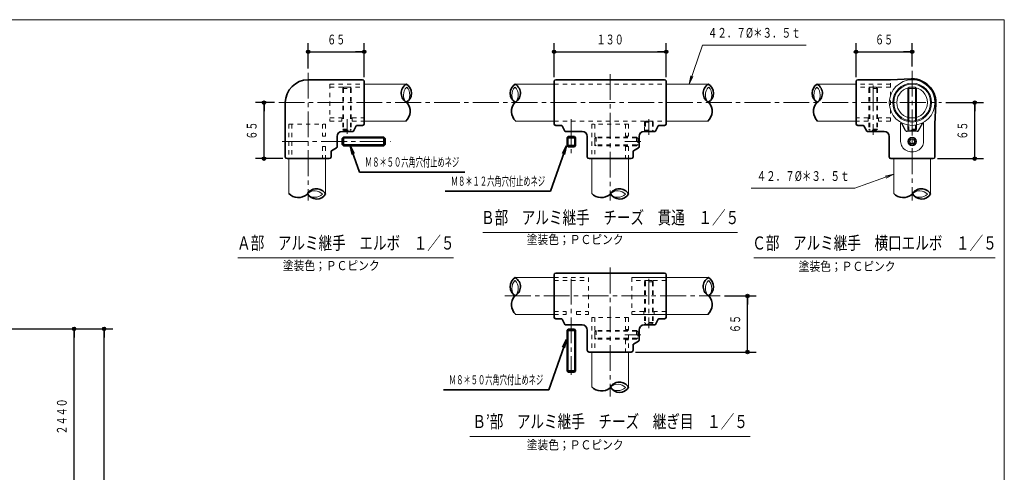
# Model space of a CAD drawing. Units: millimetres. Extents: x 25 to 405, y 15 to 281.
# Drawn here: x 176 to 405, y 176 to 281 of the extents above; entities that cross this region are included whole.
import ezdxf
from ezdxf.enums import TextEntityAlignment as Align

# ---------------------------------------------------------------- set-up
doc = ezdxf.new("R2010")
doc.units = ezdxf.units.MM
for name, pattern in [('一点鎖線', [9, 6, -1, 1, -1]), ('実線', [0]), ('点線', [2, 1, -1])]:
    doc.linetypes.add(name, pattern=pattern)
for name, color, linetype, lineweight in [('GR1', 3, '実線', 35), ('GR16', 8, '実線', 35), ('GR5', 5, '実線', 35)]:
    doc.layers.add(name, color=color, linetype=linetype, lineweight=lineweight)
doc.styles.add('ＭＳ ゴシック', font='txt')
doc.dimstyles.new('FX_DIMINFO', dxfattribs={"dimtxt": 3, "dimasz": 2, "dimexe": 2, "dimexo": 1, "dimgap": 1, "dimtad": 1, "dimdec": 1, "dimdsep": 46, "dimtxsty": 'ＭＳ ゴシック', "dimblk1": 'FXTIP_BLACKDOT_S', "dimblk2": 'FXTIP_BLACKDOT_E', "dimsah": 1, "dimcen": 2.5, "dimdle": 6, "dimadec": 1, "dimazin": 2, "dimtfac": 1, "dimtmove": 0, "dimatfit": 3, "dimldrblk": 'FXTIP_BLACKDOT_S', "dimfxl": 1, "dimtolj": 1, "dimarcsym": 0})

# ---------------------------------------------------------------- blocks, each defined once
blk = doc.blocks.new('FXTIP_BLACKDOT_S')
at = {"color": 0, "linetype": 'Continuous', "lineweight": -2}
blk.add_line((0, 0), (-1, 0), dxfattribs=at)
at = {"color": 0, "linetype": 'Continuous', "lineweight": -2, "const_width": 0.2}
blk.add_lwpolyline([(-0.1, 0, 1), (0.1, 0, 1)], format="xyb", close=True, dxfattribs=at)
at = {"color": 0, "linetype": 'Continuous', "lineweight": -2}
blk.add_circle((0, 0), 0.2, dxfattribs=at)
blk = doc.blocks.new('FXTIP_BLACKDOT_E')
at = {"color": 0, "linetype": 'Continuous', "lineweight": -2}
blk.add_line((0, 0), (-1, 0), dxfattribs=at)
at = {"color": 0, "linetype": 'Continuous', "lineweight": -2, "const_width": 0.2}
blk.add_lwpolyline([(-0.1, 0, 1), (0.1, 0, 1)], format="xyb", close=True, dxfattribs=at)
at = {"color": 0, "linetype": 'Continuous', "lineweight": -2}
blk.add_circle((0, 0), 0.2, dxfattribs=at)
blk = doc.blocks.new('*D26')
at = {"color": 0, "linetype": 'ByBlock', "lineweight": -2}
for p, q in [((165.77, 209.72), (191.02, 209.72)), ((189.02, 169.05), (189.02, 209.72))]:
    blk.add_line(p, q, dxfattribs=at)
at = {"color": 0, "linetype": 'ByBlock', "lineweight": -2, "xscale": 2, "yscale": 2}
for name, p, rotation in [('FXTIP_BLACKDOT_E', (189.02, 209.72), 90), ('FXTIP_BLACKDOT_S', (189.02, 169.05), 270)]:
    blk.add_blockref(name, p, dxfattribs=dict(at, rotation=rotation))
at = {"color": 0, "linetype": 'ByBlock', "lineweight": -2, "style": 'ＭＳ ゴシック', "width": 0.677188}
blk.add_text('２４４０', height=2.273, rotation=90, dxfattribs=at).set_placement((188.02, 189.38), align=Align.BOTTOM_CENTER)
blk = doc.blocks.new('*D28')
at = {"color": 0, "linetype": 'ByBlock', "lineweight": -2}
for p, q in [((165.77, 209.72), (197.97, 209.72)), ((195.97, 91.38), (195.97, 209.72)), ((166.77, 91.38), (197.97, 91.38))]:
    blk.add_line(p, q, dxfattribs=at)
at = {"color": 0, "linetype": 'ByBlock', "lineweight": -2, "xscale": 2, "yscale": 2}
for name, p, rotation in [('FXTIP_BLACKDOT_E', (195.97, 209.72), 90), ('FXTIP_BLACKDOT_S', (195.97, 91.38), 270)]:
    blk.add_blockref(name, p, dxfattribs=dict(at, rotation=rotation))
at = {"color": 0, "linetype": 'ByBlock', "lineweight": -2, "style": 'ＭＳ ゴシック', "width": 0.677188}
blk.add_text('７１００', height=2.273, rotation=90, dxfattribs=at).set_placement((194.97, 150.55), align=Align.BOTTOM_CENTER)
blk = doc.blocks.new('FXTIP_ARROW_S')
at = {"color": 0, "linetype": 'Continuous', "lineweight": -2}
for q in [(-1, 0), (-0.99, 0.13), (-0.99, -0.13)]:
    blk.add_line((0, 0), q, dxfattribs=at)
blk = doc.blocks.new('FXDIM081')
at = {"color": 0, "linetype": 'ByBlock', "lineweight": -2}
for p, q in [((253.05, 252.15), (255.17, 246.09)), ((255.17, 246.09), (279.57, 246.09))]:
    blk.add_line(p, q, dxfattribs=at)
at = {"color": 0, "linetype": 'ByBlock', "lineweight": -2, "xscale": 2, "yscale": 2, "rotation": 109.2667898879479}
blk.add_blockref('FXTIP_ARROW_S', (253.05, 252.15), dxfattribs=at)
at = {"color": 0, "linetype": 'ByBlock', "lineweight": 25, "style": 'ＭＳ ゴシック', "width": 0.580446}
blk.add_text('Ｍ８＊５０六角穴付止めネジ', height=2.1212, dxfattribs=at).set_placement((267.37, 246.69), align=Align.BOTTOM_CENTER)
blk = doc.blocks.new('BLKF083')
at = {"color": 0, "linetype": 'ByBlock', "lineweight": -2}
for p, q in [((319.41, 254.21), (319.41, 252.21)), ((319.41, 254.21), (319.71, 253.91)), ((319.71, 253.91), (319.71, 252.51)), ((319.41, 252.21), (319.71, 252.51))]:
    blk.add_line(p, q, dxfattribs=at)
blk = doc.blocks.new('BLKF082')
at = {"color": 0, "linetype": 'ByBlock', "lineweight": -2}
for p, q in [((310.01, 254.21), (309.71, 253.91)), ((309.71, 253.91), (309.71, 252.51)), ((319.41, 254.01), (309.81, 254.01)), ((319.41, 254.21), (310.01, 254.21)), ((310.01, 254.21), (310.01, 252.21)), ((310.01, 252.21), (309.71, 252.51)), ((319.41, 252.41), (309.81, 252.41)), ((319.41, 252.21), (310.01, 252.21))]:
    blk.add_line(p, q, dxfattribs=at)
blk.add_blockref('BLKF083', (0, 0), dxfattribs=at)
blk = doc.blocks.new('BLKF084')
at = {"color": 0, "linetype": 'ByBlock', "lineweight": -2}
for p, q in [((248.28, 266.48), (265.08, 266.48)), ((248.28, 265.78), (256.28, 265.78)), ((248.28, 258.64), (251.08, 258.64)), ((248.28, 257.94), (251.08, 257.94)), ((253.48, 258.64), (256.28, 258.64)), ((253.48, 257.94), (264.2, 257.94))]:
    blk.add_line(p, q, dxfattribs=at)
blk = doc.blocks.new('FXDIM085')
at = {"color": 0, "linetype": 'ByBlock', "lineweight": -2}
for p, q in [((303.14, 252.15), (299.47, 241.65)), ((299.47, 241.65), (275.07, 241.65))]:
    blk.add_line(p, q, dxfattribs=at)
at = {"color": 0, "linetype": 'ByBlock', "lineweight": -2, "xscale": 2, "yscale": 2, "rotation": 70.73321011205255}
blk.add_blockref('FXTIP_ARROW_S', (303.14, 252.15), dxfattribs=at)
at = {"color": 0, "linetype": 'ByBlock', "lineweight": 25, "style": 'ＭＳ ゴシック', "width": 0.580446}
blk.add_text('Ｍ８＊１２六角穴付止めネジ', height=2.1212, rotation=360, dxfattribs=at).set_placement((287.27, 242.25), align=Align.BOTTOM_CENTER)
blk = doc.blocks.new('BLKF087')
at = {"color": 0, "linetype": 'ByBlock', "lineweight": -2}
for p, q in [((260.84, 254.21), (260.84, 252.21)), ((260.84, 254.21), (261.14, 253.91)), ((261.14, 253.91), (261.14, 252.51)), ((260.84, 252.21), (261.14, 252.51))]:
    blk.add_line(p, q, dxfattribs=at)
blk = doc.blocks.new('BLKF086')
at = {"color": 0, "linetype": 'ByBlock', "lineweight": -2}
for p, q in [((251.44, 254.21), (251.14, 253.91)), ((251.14, 253.91), (251.14, 252.51)), ((260.84, 254.01), (251.24, 254.01)), ((260.84, 254.21), (251.44, 254.21)), ((251.44, 254.21), (251.44, 252.21)), ((251.44, 252.21), (251.14, 252.51)), ((260.84, 252.41), (251.24, 252.41)), ((260.84, 252.21), (251.44, 252.21))]:
    blk.add_line(p, q, dxfattribs=at)
blk.add_blockref('BLKF087', (0, 0), dxfattribs=at)
blk = doc.blocks.new('BLKF089')
at = {"color": 0, "linetype": 'ByBlock', "lineweight": -2}
for p, q in [((303.28, 254.04), (303.58, 254.34)), ((303.28, 254.04), (305.28, 254.04)), ((303.58, 254.34), (304.98, 254.34)), ((305.28, 254.04), (304.98, 254.34))]:
    blk.add_line(p, q, dxfattribs=at)
blk = doc.blocks.new('BLKF088')
at = {"color": 0, "linetype": 'ByBlock', "lineweight": -2}
for p, q in [((303.28, 254.04), (303.28, 252.24)), ((303.48, 254.04), (303.48, 252.04)), ((305.08, 254.04), (305.08, 252.04)), ((305.28, 254.04), (305.28, 252.24)), ((303.28, 252.24), (305.28, 252.24)), ((303.28, 252.24), (303.58, 251.94)), ((303.58, 251.94), (304.98, 251.94)), ((305.28, 252.24), (304.98, 251.94))]:
    blk.add_line(p, q, dxfattribs=at)
blk.add_blockref('BLKF089', (0, 0), dxfattribs=at)
blk = doc.blocks.new('BLKF090')
at = {"color": 0, "linetype": 'ByBlock', "lineweight": -2}
for p, q in [((383, 253.69), (382.72, 253.21)), ((383.56, 253.69), (383, 253.69)), ((383.83, 253.21), (383.56, 253.69)), ((382.72, 253.21), (383, 252.73)), ((383, 252.73), (383.56, 252.73)), ((383.56, 252.73), (383.83, 253.21))]:
    blk.add_line(p, q, dxfattribs=at)
blk = doc.blocks.new('BLKF092')
at = {"color": 0, "linetype": 'ByBlock', "lineweight": -2}
for p, q in [((373.28, 265.48), (373.58, 265.78)), ((375.28, 265.48), (373.28, 265.48)), ((374.98, 265.78), (373.58, 265.78)), ((375.28, 265.48), (374.98, 265.78))]:
    blk.add_line(p, q, dxfattribs=at)
blk = doc.blocks.new('BLKF091')
at = {"color": 0, "linetype": 'ByBlock', "lineweight": -2}
for p, q in [((373.28, 265.48), (373.28, 256.08)), ((373.48, 265.48), (373.48, 255.88)), ((375.08, 265.48), (375.08, 255.88)), ((375.28, 265.48), (375.28, 256.08)), ((375.28, 256.08), (373.28, 256.08)), ((373.28, 256.08), (373.58, 255.78)), ((374.98, 255.78), (373.58, 255.78)), ((375.28, 256.08), (374.98, 255.78))]:
    blk.add_line(p, q, dxfattribs=at)
blk.add_blockref('BLKF092', (0, 0), dxfattribs=at)
blk = doc.blocks.new('BLKF093')
at = {"color": 0, "linetype": 'ByBlock', "lineweight": -2}
for p, q in [((378.28, 266.48), (370.28, 266.48)), ((378.28, 265.78), (370.28, 265.78)), ((373.08, 258.64), (370.28, 258.64)), ((373.08, 257.94), (370.28, 257.94)), ((373.08, 258.64), (373.08, 257.94)), ((375.48, 258.64), (375.48, 257.94)), ((378.28, 258.64), (375.48, 258.64)), ((378.28, 257.94), (375.48, 257.94))]:
    blk.add_line(p, q, dxfattribs=at)
blk = doc.blocks.new('BLKF095')
at = {"color": 0, "linetype": 'ByBlock', "lineweight": -2}
for p, q in [((382.28, 265.48), (382.58, 265.78)), ((384.28, 265.48), (382.28, 265.48)), ((383.98, 265.78), (382.58, 265.78)), ((384.28, 265.48), (383.98, 265.78))]:
    blk.add_line(p, q, dxfattribs=at)
blk = doc.blocks.new('BLKF094')
at = {"color": 0, "linetype": '実線', "lineweight": -2}
for p, q in [((382.28, 265.48), (382.28, 258.94)), ((382.48, 265.48), (382.48, 258.69)), ((384.08, 265.48), (384.08, 258.93)), ((384.28, 265.48), (384.28, 258.9))]:
    blk.add_line(p, q, dxfattribs=at)
at = {"color": 0, "linetype": 'ByBlock', "lineweight": -2}
for p, q in [((382.28, 258.94), (382.28, 256.08)), ((382.48, 258.69), (382.48, 255.88)), ((384.08, 258.93), (384.08, 255.88)), ((384.28, 258.9), (384.28, 256.08)), ((384.28, 256.08), (382.28, 256.08)), ((382.28, 256.08), (382.58, 255.78)), ((383.98, 255.78), (382.58, 255.78)), ((384.28, 256.08), (383.98, 255.78))]:
    blk.add_line(p, q, dxfattribs=at)
at = {"color": 0, "linetype": '実線', "lineweight": -2}
blk.add_blockref('BLKF095', (0, 0), dxfattribs=at)
blk = doc.blocks.new('BLKF097')
at = {"color": 0, "linetype": 'ByBlock', "lineweight": -2}
for p, q in [((319.41, 209.33), (319.41, 207.33)), ((319.41, 209.33), (319.71, 209.03)), ((319.71, 209.03), (319.71, 207.63)), ((319.41, 207.33), (319.71, 207.63))]:
    blk.add_line(p, q, dxfattribs=at)
blk = doc.blocks.new('BLKF096')
at = {"color": 0, "linetype": 'ByBlock', "lineweight": -2}
for p, q in [((310.01, 209.33), (309.71, 209.03)), ((309.71, 209.03), (309.71, 207.63)), ((319.41, 209.13), (309.81, 209.13)), ((319.41, 209.33), (310.01, 209.33)), ((310.01, 209.33), (310.01, 207.33)), ((310.01, 207.33), (309.71, 207.63)), ((319.41, 207.53), (309.81, 207.53)), ((319.41, 207.33), (310.01, 207.33))]:
    blk.add_line(p, q, dxfattribs=at)
blk.add_blockref('BLKF097', (0, 0), dxfattribs=at)
blk = doc.blocks.new('BLKF098')
at = {"color": 0, "linetype": 'ByBlock', "lineweight": -2}
for p, q in [((318.28, 221.6), (335.08, 221.6)), ((300.28, 213.06), (303.08, 213.06)), ((305.48, 213.06), (308.28, 213.06)), ((318.28, 213.06), (334.2, 213.06))]:
    blk.add_line(p, q, dxfattribs=at)
blk = doc.blocks.new('FXDIM099')
at = {"color": 0, "linetype": 'ByBlock', "lineweight": -2}
for p, q in [((303.14, 207.26), (299.04, 195.56)), ((299.04, 195.56), (274.64, 195.56))]:
    blk.add_line(p, q, dxfattribs=at)
at = {"color": 0, "linetype": 'ByBlock', "lineweight": -2, "xscale": 2, "yscale": 2, "rotation": 70.73321011205296}
blk.add_blockref('FXTIP_ARROW_S', (303.14, 207.26), dxfattribs=at)
at = {"color": 0, "linetype": 'ByBlock', "lineweight": 25, "style": 'ＭＳ ゴシック', "width": 0.580446}
blk.add_text('Ｍ８＊５０六角穴付止めネジ', height=2.1212, rotation=360, dxfattribs=at).set_placement((286.84, 196.16), align=Align.BOTTOM_CENTER)
blk = doc.blocks.new('BLKF101')
at = {"color": 0, "linetype": 'ByBlock', "lineweight": -2}
for p, q in [((321.28, 220.6), (321.58, 220.9)), ((323.28, 220.6), (321.28, 220.6)), ((322.98, 220.9), (321.58, 220.9)), ((323.28, 220.6), (322.98, 220.9))]:
    blk.add_line(p, q, dxfattribs=at)
blk = doc.blocks.new('BLKF100')
at = {"color": 0, "linetype": 'ByBlock', "lineweight": -2}
for p, q in [((321.28, 220.6), (321.28, 211.2)), ((321.48, 220.6), (321.48, 211)), ((323.08, 220.6), (323.08, 211)), ((323.28, 220.6), (323.28, 211.2)), ((323.28, 211.2), (321.28, 211.2)), ((321.28, 211.2), (321.58, 210.9)), ((322.98, 210.9), (321.58, 210.9)), ((323.28, 211.2), (322.98, 210.9))]:
    blk.add_line(p, q, dxfattribs=at)
blk.add_blockref('BLKF101', (0, 0), dxfattribs=at)
blk = doc.blocks.new('BLKF102')
at = {"color": 0, "linetype": 'ByBlock', "lineweight": -2}
for p, q in [((326.28, 221.6), (318.28, 221.6)), ((326.28, 220.9), (318.28, 220.9)), ((321.08, 213.76), (318.28, 213.76)), ((326.28, 213.06), (318.28, 213.06)), ((321.08, 213.76), (321.08, 213.06)), ((323.48, 213.76), (323.48, 213.06)), ((326.28, 213.76), (323.48, 213.76))]:
    blk.add_line(p, q, dxfattribs=at)
blk = doc.blocks.new('BLKF104')
at = {"color": 0, "linetype": 'ByBlock', "lineweight": -2}
for p, q in [((303.28, 209.33), (303.58, 209.63)), ((303.28, 209.33), (305.28, 209.33)), ((303.58, 209.63), (304.98, 209.63)), ((305.28, 209.33), (304.98, 209.63))]:
    blk.add_line(p, q, dxfattribs=at)
blk = doc.blocks.new('BLKF103')
at = {"color": 0, "linetype": 'ByBlock', "lineweight": -2}
for p, q in [((303.28, 209.33), (303.28, 199.93)), ((303.48, 209.33), (303.48, 199.73)), ((305.08, 209.33), (305.08, 199.73)), ((305.28, 209.33), (305.28, 199.93)), ((303.28, 199.93), (305.28, 199.93)), ((303.28, 199.93), (303.58, 199.63)), ((303.58, 199.63), (304.98, 199.63)), ((305.28, 199.93), (304.98, 199.63))]:
    blk.add_line(p, q, dxfattribs=at)
blk.add_blockref('BLKF104', (0, 0), dxfattribs=at)
blk = doc.blocks.new('BLKF105')
at = {"color": 0, "linetype": 'ByBlock', "lineweight": -2}
for p, q in [((300.28, 221.6), (308.28, 221.6)), ((300.28, 220.9), (308.28, 220.9)), ((300.28, 213.76), (303.08, 213.76)), ((300.28, 213.06), (303.08, 213.06)), ((303.08, 213.76), (303.08, 213.06)), ((305.48, 213.76), (305.48, 213.06)), ((305.48, 213.76), (308.28, 213.76)), ((305.48, 213.06), (308.28, 213.06))]:
    blk.add_line(p, q, dxfattribs=at)
blk = doc.blocks.new('BLKF107')
at = {"color": 0, "linetype": 'ByBlock', "lineweight": -2}
for p, q in [((321.28, 257.64), (321.58, 257.94)), ((321.58, 257.94), (322.98, 257.94)), ((323.28, 257.64), (322.98, 257.94)), ((321.28, 257.64), (323.28, 257.64))]:
    blk.add_line(p, q, dxfattribs=at)
blk = doc.blocks.new('BLKF106')
at = {"color": 0, "linetype": 'ByBlock', "lineweight": -2}
for p, q in [((321.28, 257.64), (321.28, 255.84)), ((321.28, 255.84), (323.28, 255.84)), ((321.28, 255.84), (321.58, 255.54)), ((321.48, 257.64), (321.48, 255.64)), ((323.28, 255.84), (322.98, 255.54)), ((323.08, 257.64), (323.08, 255.64)), ((323.28, 257.64), (323.28, 255.84)), ((321.58, 255.54), (322.98, 255.54))]:
    blk.add_line(p, q, dxfattribs=at)
blk.add_blockref('BLKF107', (0, 0), dxfattribs=at)
blk = doc.blocks.new('BLKF109')
at = {"color": 0, "linetype": 'ByBlock', "lineweight": -2}
for p, q in [((251.28, 265.48), (251.58, 265.78)), ((251.28, 265.48), (253.28, 265.48)), ((251.58, 265.78), (252.98, 265.78)), ((253.28, 265.48), (252.98, 265.78))]:
    blk.add_line(p, q, dxfattribs=at)
blk = doc.blocks.new('BLKF108')
at = {"color": 0, "linetype": 'ByBlock', "lineweight": -2}
for p, q in [((251.28, 265.48), (251.28, 256.08)), ((251.48, 265.48), (251.48, 255.88)), ((253.08, 265.48), (253.08, 255.88)), ((253.28, 265.48), (253.28, 256.08)), ((251.28, 256.08), (253.28, 256.08)), ((251.28, 256.08), (251.58, 255.78)), ((251.58, 255.78), (252.98, 255.78)), ((253.28, 256.08), (252.98, 255.78))]:
    blk.add_line(p, q, dxfattribs=at)
blk.add_blockref('BLKF109', (0, 0), dxfattribs=at)
blk = doc.blocks.new('*D107')
at = {"color": 0, "linetype": 'ByBlock', "lineweight": -2}
for p, q in [((235.45, 262.21), (231.05, 262.21)), ((233.05, 249.21), (233.05, 262.21)), ((237.38, 249.21), (231.05, 249.21))]:
    blk.add_line(p, q, dxfattribs=at)
at = {"color": 0, "linetype": 'ByBlock', "lineweight": -2, "xscale": 2, "yscale": 2}
for name, p, rotation in [('FXTIP_BLACKDOT_E', (233.05, 262.21), 90), ('FXTIP_BLACKDOT_S', (233.05, 249.21), 270)]:
    blk.add_blockref(name, p, dxfattribs=dict(at, rotation=rotation))
at = {"color": 7, "linetype": 'ByBlock', "lineweight": 13, "style": 'ＭＳ ゴシック', "width": 0.677188}
blk.add_text('６５', height=2.273, rotation=90, dxfattribs=at).set_placement((232.05, 255.71), align=Align.BOTTOM_CENTER)
blk = doc.blocks.new('*D108')
at = {"color": 0, "linetype": 'ByBlock', "lineweight": -2}
for p, q in [((243.28, 270.16), (243.28, 276.01)), ((243.28, 274.01), (256.28, 274.01)), ((256.28, 268.11), (256.28, 276.01))]:
    blk.add_line(p, q, dxfattribs=at)
at = {"color": 0, "linetype": 'ByBlock', "lineweight": -2, "xscale": 2, "yscale": 2}
for name, p, rotation in [('FXTIP_BLACKDOT_S', (243.28, 274.01), 180), ('FXTIP_BLACKDOT_E', (256.28, 274.01), 360)]:
    blk.add_blockref(name, p, dxfattribs=dict(at, rotation=rotation))
at = {"color": 7, "linetype": 'ByBlock', "lineweight": 13, "style": 'ＭＳ ゴシック', "width": 0.677188}
blk.add_text('６５', height=2.273, rotation=0, dxfattribs=at).set_placement((249.78, 275.01), align=Align.BOTTOM_CENTER)
blk = doc.blocks.new('*D109')
at = {"color": 0, "linetype": 'ByBlock', "lineweight": -2}
for p, q in [((300.28, 268.11), (300.28, 276.01)), ((300.28, 274.01), (326.28, 274.01)), ((326.28, 268.11), (326.28, 276.01))]:
    blk.add_line(p, q, dxfattribs=at)
at = {"color": 0, "linetype": 'ByBlock', "lineweight": -2, "xscale": 2, "yscale": 2}
for name, p, rotation in [('FXTIP_BLACKDOT_S', (300.28, 274.01), 180), ('FXTIP_BLACKDOT_E', (326.28, 274.01), 360)]:
    blk.add_blockref(name, p, dxfattribs=dict(at, rotation=rotation))
at = {"color": 7, "linetype": 'ByBlock', "lineweight": 13, "style": 'ＭＳ ゴシック', "width": 0.677188}
blk.add_text('１３０', height=2.273, rotation=0, dxfattribs=at).set_placement((313.28, 275.01), align=Align.BOTTOM_CENTER)
blk = doc.blocks.new('*D110')
at = {"color": 0, "linetype": 'ByBlock', "lineweight": -2}
for p, q in [((370.28, 268.11), (370.28, 276.01)), ((370.28, 274.01), (383.28, 274.01)), ((383.28, 270.61), (383.28, 276.01))]:
    blk.add_line(p, q, dxfattribs=at)
at = {"color": 0, "linetype": 'ByBlock', "lineweight": -2, "xscale": 2, "yscale": 2}
for name, p, rotation in [('FXTIP_BLACKDOT_S', (370.28, 274.01), 180), ('FXTIP_BLACKDOT_E', (383.28, 274.01), 360)]:
    blk.add_blockref(name, p, dxfattribs=dict(at, rotation=rotation))
at = {"color": 7, "linetype": 'ByBlock', "lineweight": 13, "style": 'ＭＳ ゴシック', "width": 0.677188}
blk.add_text('６５', height=2.273, rotation=0, dxfattribs=at).set_placement((376.78, 275.01), align=Align.BOTTOM_CENTER)
blk = doc.blocks.new('*D111')
at = {"color": 0, "linetype": 'ByBlock', "lineweight": -2}
for p, q in [((391.06, 262.21), (399.79, 262.21)), ((397.79, 249.21), (397.79, 262.21)), ((389.18, 249.21), (399.79, 249.21))]:
    blk.add_line(p, q, dxfattribs=at)
at = {"color": 0, "linetype": 'ByBlock', "lineweight": -2, "xscale": 2, "yscale": 2}
for name, p, rotation in [('FXTIP_BLACKDOT_E', (397.79, 262.21), 90), ('FXTIP_BLACKDOT_S', (397.79, 249.21), 270)]:
    blk.add_blockref(name, p, dxfattribs=dict(at, rotation=rotation))
at = {"color": 7, "linetype": 'ByBlock', "lineweight": 13, "style": 'ＭＳ ゴシック', "width": 0.677188}
blk.add_text('６５', height=2.273, rotation=90, dxfattribs=at).set_placement((396.79, 255.71), align=Align.BOTTOM_CENTER)
blk = doc.blocks.new('*D112')
at = {"color": 0, "linetype": 'ByBlock', "lineweight": -2}
for p, q in [((339.82, 217.33), (347.12, 217.33)), ((345.12, 204.33), (345.12, 217.33)), ((319.18, 204.33), (347.12, 204.33))]:
    blk.add_line(p, q, dxfattribs=at)
at = {"color": 0, "linetype": 'ByBlock', "lineweight": -2, "xscale": 2, "yscale": 2}
for name, p, rotation in [('FXTIP_BLACKDOT_E', (345.12, 217.33), 90), ('FXTIP_BLACKDOT_S', (345.12, 204.33), 270)]:
    blk.add_blockref(name, p, dxfattribs=dict(at, rotation=rotation))
at = {"color": 7, "linetype": 'ByBlock', "lineweight": 13, "style": 'ＭＳ ゴシック', "width": 0.677188}
blk.add_text('６５', height=2.273, rotation=90, dxfattribs=at).set_placement((344.12, 210.83), align=Align.BOTTOM_CENTER)
blk = doc.blocks.new('FXDIM116')
at = {"color": 0, "linetype": 'ByBlock', "lineweight": -2}
for p, q in [((379.01, 245.6), (370, 242.32)), ((370, 242.32), (346, 242.32))]:
    blk.add_line(p, q, dxfattribs=at)
at = {"color": 0, "linetype": 'ByBlock', "lineweight": -2, "xscale": 2, "yscale": 2, "rotation": 20.00490941451936}
blk.add_blockref('FXTIP_ARROW_S', (379.01, 245.6), dxfattribs=at)
at = {"color": 7, "linetype": 'ByBlock', "lineweight": 13, "style": 'ＭＳ ゴシック', "width": 0.712829}
blk.add_text('４２．７%%c＊３．５ｔ', height=2.2727, dxfattribs=at).set_placement((358, 243.32), align=Align.BOTTOM_CENTER)
blk = doc.blocks.new('FXDIM117')
at = {"color": 0, "linetype": 'ByBlock', "lineweight": -2}
for p, q in [((331.58, 266.48), (334.68, 275.56)), ((334.68, 275.56), (358.68, 275.56))]:
    blk.add_line(p, q, dxfattribs=at)
at = {"color": 0, "linetype": 'ByBlock', "lineweight": -2, "xscale": 2, "yscale": 2, "rotation": 251.1619069130206}
blk.add_blockref('FXTIP_ARROW_S', (331.58, 266.48), dxfattribs=at)
at = {"color": 7, "linetype": 'ByBlock', "lineweight": 13, "style": 'ＭＳ ゴシック', "width": 0.712829}
blk.add_text('４２．７%%c＊３．５ｔ', height=2.2727, rotation=360, dxfattribs=at).set_placement((346.68, 276.56), align=Align.BOTTOM_CENTER)
blk = doc.blocks.new('BLKF126')
at = {"color": 0, "linetype": 'ByBlock', "lineweight": -2}
for centre, radius, start, end in [((315.43, 239.79), 2.44, 29.8487, 153.6644), ((311.27, 243.31), 3.14, 223.7012, 309.0274), ((315.46, 242.3), 2.46, 210.5495, 328.1077)]:
    blk.add_arc(centre, radius, start, end, dxfattribs=at)
at = {"color": 7, "linetype": 'ByBlock', "lineweight": 13}
for centre, radius, start, end in [((315.03, 242.89), 2.64, 226.5482, 313.4518), ((315.03, 239.17), 2.56, 44.8075, 131.9193)]:
    blk.add_arc(centre, radius, start, end, dxfattribs=at)
blk = doc.blocks.new('BLKF127')
at = {"color": 0, "linetype": 'ByBlock', "lineweight": -2}
for centre, radius, start, end in [((385.43, 239.79), 2.44, 29.8487, 153.6644), ((381.27, 243.31), 3.14, 223.7012, 309.0274), ((385.46, 242.3), 2.46, 210.5495, 328.1077)]:
    blk.add_arc(centre, radius, start, end, dxfattribs=at)
at = {"color": 7, "linetype": 'ByBlock', "lineweight": 13}
for centre, radius, start, end in [((385.03, 242.89), 2.64, 226.5482, 313.4518), ((385.03, 239.17), 2.56, 44.8075, 131.9193)]:
    blk.add_arc(centre, radius, start, end, dxfattribs=at)
blk = doc.blocks.new('BLKF128')
at = {"color": 0, "linetype": 'ByBlock', "lineweight": -2}
for centre, radius, start, end in [((315.43, 194.91), 2.44, 29.8487, 153.6644), ((311.27, 198.43), 3.14, 223.7012, 309.0274), ((315.46, 197.42), 2.46, 210.5495, 328.1077)]:
    blk.add_arc(centre, radius, start, end, dxfattribs=at)
at = {"color": 7, "linetype": 'ByBlock', "lineweight": 13}
for centre, radius, start, end in [((315.03, 194.29), 2.56, 44.8075, 131.9193), ((315.03, 198.01), 2.64, 226.5482, 313.4518)]:
    blk.add_arc(centre, radius, start, end, dxfattribs=at)
blk = doc.blocks.new('BLKF129')
at = {"color": 0, "linetype": 'ByBlock', "lineweight": -2}
for centre, radius, start, end in [((245.2, 239.79), 2.44, 29.8487, 153.6644), ((241.04, 243.31), 3.14, 223.7012, 309.0274), ((245.23, 242.3), 2.46, 210.5495, 328.1077)]:
    blk.add_arc(centre, radius, start, end, dxfattribs=at)
at = {"color": 7, "linetype": 'ByBlock', "lineweight": 13}
for centre, radius, start, end in [((244.8, 242.89), 2.64, 226.5482, 313.4518), ((244.8, 239.17), 2.56, 44.8075, 131.9193)]:
    blk.add_arc(centre, radius, start, end, dxfattribs=at)
blk = doc.blocks.new('BLKF130')
at = {"color": 0, "linetype": 'ByBlock', "lineweight": -2}
for centre, radius, start, end in [((362.55, 264.4), 2.46, 121.8923, 239.4505), ((360.04, 264.37), 2.44, 296.3356, 60.1513), ((363.55, 260.21), 3.14, 140.9726, 226.2988)]:
    blk.add_arc(centre, radius, start, end, dxfattribs=at)
at = {"color": 7, "linetype": 'ByBlock', "lineweight": 13}
for centre, radius, start, end in [((363.13, 263.97), 2.64, 136.5482, 223.4518), ((359.42, 263.96), 2.56, 318.0807, 45.1925)]:
    blk.add_arc(centre, radius, start, end, dxfattribs=at)
blk = doc.blocks.new('BLKF131')
at = {"color": 0, "linetype": 'ByBlock', "lineweight": -2}
for centre, radius, start, end in [((267.29, 264.37), 2.44, 119.8487, 243.6644), ((264.78, 264.4), 2.46, 300.5495, 58.1077), ((263.78, 260.21), 3.14, 313.7012, 39.0274)]:
    blk.add_arc(centre, radius, start, end, dxfattribs=at)
at = {"color": 7, "linetype": 'ByBlock', "lineweight": 13}
for centre, radius, start, end in [((267.92, 263.96), 2.56, 134.8075, 221.9193), ((264.2, 263.97), 2.64, 316.5482, 43.4518)]:
    blk.add_arc(centre, radius, start, end, dxfattribs=at)
blk = doc.blocks.new('BLKF132')
at = {"color": 0, "linetype": 'ByBlock', "lineweight": -2}
for centre, radius, start, end in [((292.55, 219.51), 2.46, 121.8923, 239.4505), ((290.04, 219.48), 2.44, 296.3356, 60.1513), ((293.55, 215.33), 3.14, 140.9726, 226.2988)]:
    blk.add_arc(centre, radius, start, end, dxfattribs=at)
at = {"color": 7, "linetype": 'ByBlock', "lineweight": 13}
for centre, radius, start, end in [((293.13, 219.08), 2.64, 136.5482, 223.4518), ((289.42, 219.08), 2.56, 318.0807, 45.1925)]:
    blk.add_arc(centre, radius, start, end, dxfattribs=at)
blk = doc.blocks.new('BLKF133')
at = {"color": 0, "linetype": 'ByBlock', "lineweight": -2}
for centre, radius, start, end in [((337.29, 219.48), 2.44, 119.8487, 243.6644), ((334.78, 219.51), 2.46, 300.5495, 58.1077), ((333.78, 215.33), 3.14, 313.7012, 39.0274)]:
    blk.add_arc(centre, radius, start, end, dxfattribs=at)
at = {"color": 7, "linetype": 'ByBlock', "lineweight": 13}
for centre, radius, start, end in [((337.92, 219.08), 2.56, 134.8075, 221.9193), ((334.2, 219.08), 2.64, 316.5482, 43.4518)]:
    blk.add_arc(centre, radius, start, end, dxfattribs=at)
blk = doc.blocks.new('BLKF134')
at = {"color": 0, "linetype": 'ByBlock', "lineweight": -2}
for centre, radius, start, end in [((292.55, 264.4), 2.46, 121.8923, 239.4505), ((290.04, 264.37), 2.44, 296.3356, 60.1513), ((293.55, 260.21), 3.14, 140.9726, 226.2988)]:
    blk.add_arc(centre, radius, start, end, dxfattribs=at)
at = {"color": 7, "linetype": 'ByBlock', "lineweight": 13}
for centre, radius, start, end in [((293.13, 263.97), 2.64, 136.5482, 223.4518), ((289.42, 263.96), 2.56, 318.0807, 45.1925)]:
    blk.add_arc(centre, radius, start, end, dxfattribs=at)
blk = doc.blocks.new('BLKF135')
at = {"color": 0, "linetype": 'ByBlock', "lineweight": -2}
for centre, radius, start, end in [((337.29, 264.37), 2.44, 119.8487, 243.6644), ((334.78, 264.4), 2.46, 300.5495, 58.1077), ((333.78, 260.21), 3.14, 313.7012, 39.0274)]:
    blk.add_arc(centre, radius, start, end, dxfattribs=at)
at = {"color": 7, "linetype": 'ByBlock', "lineweight": 13}
for centre, radius, start, end in [((337.92, 263.96), 2.56, 134.8075, 221.9193), ((334.2, 263.97), 2.64, 316.5482, 43.4518)]:
    blk.add_arc(centre, radius, start, end, dxfattribs=at)
blk = doc.blocks.new('BLKF137')
at = {"color": 0, "linetype": 'ByBlock', "lineweight": -2}
for p, q in [((255.88, 267.51), (243.28, 267.51)), ((256.28, 257.31), (256.28, 267.11)), ((237.98, 249.61), (237.98, 262.21)), ((254.44, 256.81), (253.79, 255.62)), ((254.62, 256.91), (255.88, 256.91)), ((249.98, 254.31), (249.98, 251.88)), ((253.61, 255.51), (251.18, 255.51)), ((249.87, 251.7), (248.68, 251.05)), ((238.38, 249.21), (248.18, 249.21)), ((248.58, 250.87), (248.58, 249.61))]:
    blk.add_line(p, q, dxfattribs=at)
for centre, radius, start, end in [((243.28, 262.21), 5.3, 90, 180), ((255.88, 267.11), 0.4, 0, 90), ((254.62, 256.71), 0.2, 90, 151.3873), ((255.88, 257.31), 0.4, 270, 0), ((251.18, 254.31), 1.2, 90, 180), ((253.61, 255.71), 0.2, 270, 331.3873), ((249.78, 251.88), 0.2, 298.6127, 0), ((238.38, 249.61), 0.4, 180, 270), ((248.18, 249.61), 0.4, 270, 0), ((248.78, 250.87), 0.2, 118.6127, 180)]:
    blk.add_arc(centre, radius, start, end, dxfattribs=at)
blk = doc.blocks.new('BLKF138')
at = {"color": 0, "linetype": 'ByBlock', "lineweight": -2}
for p, q in [((370.28, 267.11), (370.28, 257.31)), ((370.68, 267.51), (378.26, 267.51)), ((378.25, 267.51), (383.05, 267.71)), ((388.58, 257.18), (388.78, 261.98)), ((371.94, 256.91), (370.68, 256.91)), ((372.12, 256.81), (372.77, 255.62)), ((388.58, 257.18), (388.58, 249.61)), ((372.94, 255.51), (376.78, 255.51)), ((377.98, 249.61), (377.98, 254.31)), ((378.38, 249.21), (388.18, 249.21))]:
    blk.add_line(p, q, dxfattribs=at)
for centre, radius, start, end in [((370.68, 267.11), 0.4, 90, 180), ((383.28, 262.21), 5.51, 90, 92.2482), ((383.28, 262.21), 5.51, 45, 90), ((383.28, 262.21), 5.51, 0, 45), ((383.28, 262.21), 5.51, 357.7518, 0), ((370.68, 257.31), 0.4, 180, 270), ((371.94, 256.71), 0.2, 28.6127, 90), ((372.94, 255.71), 0.2, 208.6127, 270), ((376.78, 254.31), 1.2, 0, 90), ((378.38, 249.61), 0.4, 180, 270), ((388.18, 249.61), 0.4, 270, 0)]:
    blk.add_arc(centre, radius, start, end, dxfattribs=at)
blk = doc.blocks.new('BLKF139')
at = {"color": 0, "linetype": 'ByBlock', "lineweight": -2}
for p, q in [((300.28, 267.11), (300.28, 257.31)), ((325.88, 267.51), (300.68, 267.51)), ((326.28, 267.11), (326.28, 257.31)), ((300.68, 256.91), (301.94, 256.91)), ((302.12, 256.81), (302.77, 255.62)), ((324.44, 256.81), (323.79, 255.62)), ((324.62, 256.91), (325.88, 256.91)), ((302.94, 255.51), (306.78, 255.51)), ((307.98, 254.31), (307.98, 249.61)), ((319.98, 251.88), (319.98, 254.31)), ((323.61, 255.51), (321.18, 255.51)), ((319.87, 251.7), (318.68, 251.05)), ((318.18, 249.21), (308.38, 249.21)), ((318.58, 249.61), (318.58, 250.87))]:
    blk.add_line(p, q, dxfattribs=at)
for centre, radius, start, end in [((300.68, 267.11), 0.4, 90, 180), ((325.88, 267.11), 0.4, 0, 90), ((300.68, 257.31), 0.4, 180, 270), ((301.94, 256.71), 0.2, 28.6127, 90), ((324.62, 256.71), 0.2, 90, 151.3873), ((325.88, 257.31), 0.4, 270, 0), ((302.94, 255.71), 0.2, 208.6127, 270), ((306.78, 254.31), 1.2, 0, 90), ((321.18, 254.31), 1.2, 90, 180), ((323.61, 255.71), 0.2, 270, 331.3873), ((319.78, 251.88), 0.2, 298.6127, 0), ((308.38, 249.61), 0.4, 180, 270), ((318.18, 249.61), 0.4, 270, 0), ((318.78, 250.87), 0.2, 118.6127, 180)]:
    blk.add_arc(centre, radius, start, end, dxfattribs=at)
blk = doc.blocks.new('BLKF140')
at = {"color": 0, "linetype": 'ByBlock', "lineweight": -2}
for p, q in [((300.28, 222.23), (300.28, 212.43)), ((325.88, 222.63), (300.68, 222.63)), ((326.28, 222.23), (326.28, 212.43)), ((300.68, 212.03), (301.94, 212.03)), ((302.12, 211.92), (302.77, 210.73)), ((302.94, 210.63), (306.78, 210.63)), ((323.61, 210.63), (321.18, 210.63)), ((324.44, 211.92), (323.79, 210.73)), ((324.62, 212.03), (325.88, 212.03)), ((307.98, 209.43), (307.98, 204.73)), ((319.98, 206.99), (319.98, 209.43)), ((318.58, 204.73), (318.58, 205.99)), ((319.87, 206.82), (318.68, 206.17)), ((318.18, 204.33), (308.38, 204.33))]:
    blk.add_line(p, q, dxfattribs=at)
for centre, radius, start, end in [((300.68, 222.23), 0.4, 90, 180), ((325.88, 222.23), 0.4, 0, 90), ((300.68, 212.43), 0.4, 180, 270), ((325.88, 212.43), 0.4, 270, 0), ((301.94, 211.83), 0.2, 28.6127, 90), ((302.94, 210.83), 0.2, 208.6127, 270), ((306.78, 209.43), 1.2, 0, 90), ((321.18, 209.43), 1.2, 90, 180), ((323.61, 210.83), 0.2, 270, 331.3873), ((324.62, 211.83), 0.2, 90, 151.3873), ((318.78, 205.99), 0.2, 118.6127, 180), ((319.78, 206.99), 0.2, 298.6127, 0), ((308.38, 204.73), 0.4, 180, 270), ((318.18, 204.73), 0.4, 270, 0)]:
    blk.add_arc(centre, radius, start, end, dxfattribs=at)

msp = doc.modelspace()

# ---------------------------------------------------------------- linework, layer by layer
at = {"layer": 'GR1', "color": 5, "lineweight": 20}
for p, q in [((404.65, 281.46), (25.35, 281.46)), ((404.65, 15.46), (404.65, 281.46))]:
    msp.add_line(p, q, dxfattribs=at)
at = {"layer": 'GR5', "color": 8, "linetype": '一点鎖線', "lineweight": 20}
for p, q in [((383.28, 269.61), (383.28, 239.53)), ((243.28, 269.16), (243.28, 239.53)), ((313.28, 268.82), (313.28, 239.53)), ((374.28, 266.2), (374.28, 254.71)), ((236.45, 262.21), (390.06, 262.21)), ((252.28, 258.38), (252.28, 254.95)), ((304.28, 258.38), (304.28, 250.46)), ((322.28, 258.38), (322.28, 254.71)), ((237.28, 253.21), (262.33, 253.21)), ((316.66, 253.21), (320.41, 253.21)), ((313.28, 223.93), (313.28, 194.04)), ((304.28, 221.35), (304.28, 199.01)), ((322.28, 221.33), (322.28, 209.83)), ((288.89, 217.33), (338.82, 217.33)), ((316.66, 208.33), (320.41, 208.33))]:
    msp.add_line(p, q, dxfattribs=at)
at = {"layer": 'GR5', "color": 7, "linetype": '点線', "lineweight": 13}
for p, q in [((248.28, 266.48), (248.28, 257.94)), ((300.28, 266.48), (335.08, 266.48)), ((378.28, 266.71), (378.28, 257.94)), ((379.01, 262.21), (378.78, 262.21)), ((251.08, 258.64), (251.08, 257.94)), ((253.48, 258.64), (253.48, 257.94)), ((300.28, 257.94), (334.2, 257.94)), ((238.78, 257.21), (247.32, 257.21)), ((238.78, 257.17), (238.78, 249.21)), ((239.48, 257.17), (239.48, 249.21)), ((246.62, 257.17), (246.62, 254.41)), ((247.32, 257.21), (247.32, 254.41)), ((309.01, 257.21), (309.01, 249.21)), ((317.55, 257.21), (309.01, 257.21)), ((309.71, 257.21), (309.71, 249.21)), ((316.85, 257.21), (316.85, 254.41)), ((317.55, 257.21), (317.55, 254.41)), ((246.62, 254.41), (247.32, 254.41)), ((316.85, 254.41), (317.55, 254.41)), ((246.62, 252.01), (247.32, 252.01)), ((246.62, 252.01), (246.62, 249.21)), ((247.32, 252.01), (247.32, 249.21)), ((316.85, 252.01), (317.55, 252.01)), ((316.85, 252.01), (316.85, 249.21)), ((317.55, 252.01), (317.55, 249.21)), ((308.28, 221.6), (308.28, 213.06)), ((318.28, 221.6), (318.28, 213.06)), ((309.01, 212.33), (309.01, 204.33)), ((317.55, 212.33), (309.01, 212.33)), ((309.71, 212.33), (309.71, 204.33)), ((316.85, 212.33), (316.85, 209.53)), ((317.55, 212.33), (317.55, 204.33)), ((316.85, 209.53), (317.55, 209.53)), ((316.85, 207.13), (317.55, 207.13)), ((316.85, 207.13), (316.85, 204.33))]:
    msp.add_line(p, q, dxfattribs=at)
at = {"layer": 'GR5', "color": 7, "lineweight": 13}
for p, q in [((256.28, 266.48), (266.08, 266.48)), ((291.25, 266.48), (300.28, 266.48)), ((326.28, 266.48), (336.08, 266.48)), ((361.25, 266.48), (370.28, 266.48)), ((256.28, 257.94), (266.08, 257.94)), ((291.25, 257.94), (300.28, 257.94)), ((326.28, 257.94), (336.08, 257.94)), ((361.25, 257.94), (370.28, 257.94)), ((238.78, 249.21), (238.78, 241.01)), ((247.32, 249.21), (247.32, 241.01)), ((309.01, 249.21), (309.01, 241.01)), ((317.55, 249.21), (317.55, 241.01)), ((379.01, 249.21), (379.01, 241.01)), ((387.55, 249.21), (387.55, 241.01)), ((291.25, 221.6), (300.28, 221.6)), ((326.28, 221.6), (336.08, 221.6)), ((291.25, 213.06), (300.28, 213.06)), ((326.28, 213.06), (336.08, 213.06)), ((309.01, 204.33), (309.01, 196.12)), ((317.55, 204.33), (317.55, 196.12))]:
    msp.add_line(p, q, dxfattribs=at)
at = {"layer": 'GR5', "color": 8, "linetype": '点線', "lineweight": 20}
for p, q in [((321.28, 255.55), (321.28, 257.71)), ((382.38, 257.65), (382.38, 256.39)), ((384.28, 257.65), (384.28, 256.39))]:
    msp.add_line(p, q, dxfattribs=at)
at = {"layer": 'GR5', "color": 8, "lineweight": 20}
for p, q in [((380.61, 257.51), (380.61, 253.22)), ((385.95, 257.51), (385.95, 253.22)), ((283.77, 232.06), (342.77, 232.06)), ((287.69, 232.06), (338.85, 232.06)), ((227, 226.16), (277, 226.16)), ((232.09, 226.16), (271.9, 226.16)), ((346.56, 226.16), (402.56, 226.16)), ((350.87, 226.16), (398.25, 226.16)), ((280.77, 184.73), (345.77, 184.73)), ((283.91, 184.73), (342.64, 184.73)), ((293.36, 184.73), (333.18, 184.73))]:
    msp.add_line(p, q, dxfattribs=at)
at = {"layer": 'GR5', "color": 4, "lineweight": 25}
for p, q in [((381.76, 255.76), (380.79, 257.53)), ((384.79, 255.76), (385.76, 257.53)), ((384.44, 255.55), (382.12, 255.55))]:
    msp.add_line(p, q, dxfattribs=at)
at = {"layer": 'GR5', "color": 4, "lineweight": 20}
for radius in [5.3, 4.5]:
    msp.add_circle((383.28, 262.21), radius, dxfattribs=at)
at = {"layer": 'GR5', "color": 7, "lineweight": 20}
for radius in [4.27, 3.57]:
    msp.add_circle((383.28, 262.21), radius, dxfattribs=at)
at = {"layer": 'GR5', "color": 121, "lineweight": 13}
msp.add_circle((383.28, 253.21), 1, dxfattribs=at)
at = {"layer": 'GR5', "color": 125, "lineweight": 13}
for radius in [0.897, 0.84, 0.6]:
    msp.add_circle((383.28, 253.21), radius, dxfattribs=at)
at = {"layer": 'GR5', "color": 4, "lineweight": 25}
for centre, start, end in [((382.12, 255.95), 208.7569, 270), ((384.44, 255.95), 270, 331.2431)]:
    msp.add_arc(centre, 0.4, start, end, dxfattribs=at)
at = {"layer": 'GR5', "color": 8, "lineweight": 20}
msp.add_ellipse((383.28, 253.21), major_axis=(2.67, 0.01), ratio=0.916032, start_param=3.136017, end_param=6.283144, dxfattribs=at)

# ---------------------------------------------------------------- block references
for name in ['FXDIM117', 'FXDIM116']:
    msp.add_blockref(name, (0, 0), dxfattribs=at)
at = {"layer": 'GR5', "color": 6}
for name in ['BLKF137', 'BLKF139', 'BLKF138', 'BLKF140']:
    msp.add_blockref(name, (0, 0), dxfattribs=at)
at = {"layer": 'GR5', "color": 7, "linetype": '点線', "lineweight": 13}
for name in ['BLKF084', 'BLKF093', 'BLKF098', 'BLKF105', 'BLKF102']:
    msp.add_blockref(name, (0, 0), dxfattribs=at)
at = {"layer": 'GR5', "color": 3, "linetype": '点線', "lineweight": 13}
for name in ['BLKF108', 'BLKF091', 'BLKF094', 'BLKF106', 'BLKF082', 'BLKF100', 'BLKF096']:
    msp.add_blockref(name, (0, 0), dxfattribs=at)
at = {"layer": 'GR5', "color": 3}
for name in ['BLKF131', 'BLKF134', 'BLKF135', 'BLKF130', 'BLKF086', 'BLKF088', 'BLKF129', 'BLKF126', 'BLKF127', 'BLKF132', 'BLKF133', 'BLKF103', 'BLKF128']:
    msp.add_blockref(name, (0, 0), dxfattribs=at)
at = {"layer": 'GR5', "color": 125, "lineweight": 13}
msp.add_blockref('BLKF090', (0, 0), dxfattribs=at)
at = {"layer": 'GR5', "color": 7}
for name in ['FXDIM081', 'FXDIM085', 'FXDIM099']:
    msp.add_blockref(name, (0, 0), dxfattribs=at)

# ---------------------------------------------------------------- texts
at = {"layer": 'GR5', "color": 7, "lineweight": 25, "style": 'ＭＳ ゴシック', "width": 0.758046}
for s, p in [('Ｂ部\u3000アルミ継手\u3000チーズ\u3000貫通\u3000１／５', (313.27, 233.06)), ('Ａ部\u3000アルミ継手\u3000エルボ\u3000１／５', (252, 227.16)), ('Ｃ部\u3000アルミ継手\u3000横口エルボ\u3000１／５', (374.56, 227.16)), ('Ｂ’部\u3000アルミ継手\u3000チーズ\u3000継ぎ目\u3000１／５', (313.27, 185.73))]:
    msp.add_text(s, height=3.0455, dxfattribs=at).set_placement(p, align=Align.BOTTOM_CENTER)
at = {"layer": 'GR5', "color": 6, "lineweight": 20, "style": 'ＭＳ ゴシック', "width": 0.862608}
for p in [(293.93, 228.72), (237.39, 222.66), (356.97, 222.49), (293.93, 181.06)]:
    msp.add_text('塗装色；ＰＣピンク', height=2.121, rotation=360, dxfattribs=at).set_placement(p, align=Align.BOTTOM_LEFT)

# ---------------------------------------------------------------- dimensions: what is measured, and where the dimension line sits
at = {"layer": 'GR16', "color": 7, "lineweight": 13}
dim = msp.add_aligned_dim(p1=(164.77, 169.05), p2=(164.77, 209.72), distance=-24.25, dimstyle='FX_DIMINFO', override={"dimblk1": 'FXTIP_BLACKDOT_S', "dimblk2": 'FXTIP_BLACKDOT_E', "dimsah": 1}, dxfattribs=at)
dim.commit()
dim.dimension.update_dxf_attribs({"geometry": '*D26', "text_midpoint": (188.02, 189.38)})
dim = msp.add_linear_dim(base=(195.97, 209.72), p1=(165.77, 91.38), p2=(164.77, 209.72), angle=90, dimstyle='FX_DIMINFO', override={"dimblk1": 'FXTIP_BLACKDOT_S', "dimblk2": 'FXTIP_BLACKDOT_E', "dimsah": 1}, dxfattribs=at)
dim.commit()
dim.dimension.update_dxf_attribs({"geometry": '*D28', "text_midpoint": (194.97, 150.55)})
at = {"layer": 'GR5', "color": 8, "lineweight": 20}
for base, p1, p2, picture, middle in [((256.28, 274.01), (243.28, 269.16), (256.28, 267.11), '*D108', (249.78, 275.01)), ((383.28, 274.01), (370.28, 267.11), (383.28, 269.61), '*D110', (376.78, 275.01))]:
    dim = msp.add_linear_dim(base=base, p1=p1, p2=p2, dimstyle='FX_DIMINFO', override={"dimblk1": 'FXTIP_BLACKDOT_S', "dimblk2": 'FXTIP_BLACKDOT_E', "dimsah": 1, "dimclrt": 7}, dxfattribs=at)
    dim.commit()
    dim.dimension.update_dxf_attribs({"geometry": picture, "text_midpoint": middle})
dim = msp.add_aligned_dim(p1=(300.28, 267.11), p2=(326.28, 267.11), distance=6.9, dimstyle='FX_DIMINFO', override={"dimblk1": 'FXTIP_BLACKDOT_S', "dimblk2": 'FXTIP_BLACKDOT_E', "dimsah": 1, "dimclrt": 7}, dxfattribs=at)
dim.commit()
dim.dimension.update_dxf_attribs({"geometry": '*D109', "text_midpoint": (313.28, 275.01)})
for base, p1, p2, picture, middle in [((233.05, 262.21), (238.38, 249.21), (236.45, 262.21), '*D107', (232.05, 255.71)), ((397.79, 262.21), (388.18, 249.21), (390.06, 262.21), '*D111', (396.79, 255.71)), ((345.12, 217.33), (318.18, 204.33), (338.82, 217.33), '*D112', (344.12, 210.83))]:
    dim = msp.add_linear_dim(base=base, p1=p1, p2=p2, angle=90, dimstyle='FX_DIMINFO', override={"dimblk1": 'FXTIP_BLACKDOT_S', "dimblk2": 'FXTIP_BLACKDOT_E', "dimsah": 1, "dimclrt": 7}, dxfattribs=at)
    dim.commit()
    dim.dimension.update_dxf_attribs({"geometry": picture, "text_midpoint": middle})

doc.saveas('drawing.dxf')
